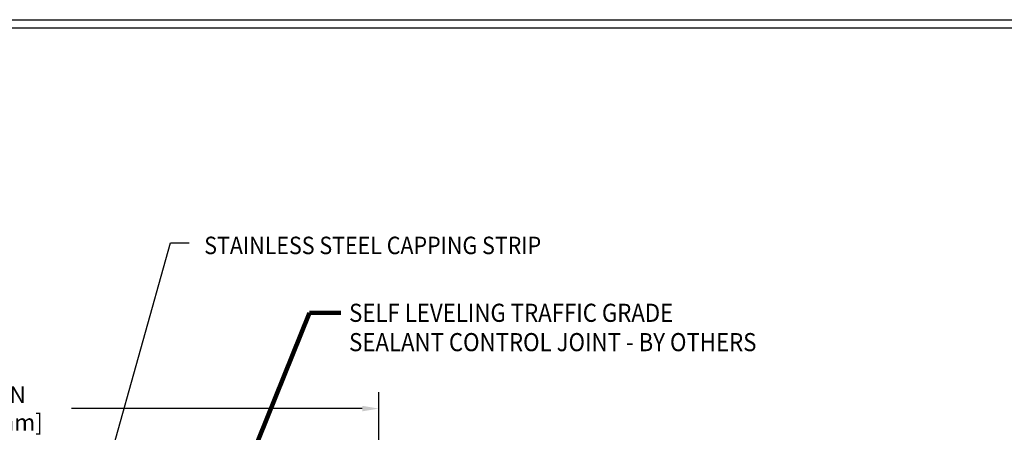
# Model space of a CAD drawing. Extents: x 941 to 1295, y 574 to 1212.
# Drawn here: x 957 to 968, y 593 to 598 of the extents above; entities that cross this region are included whole.
import ezdxf

# ---------------------------------------------------------------- set-up
doc = ezdxf.new("R2010")
doc.units = 0
doc.header["$LTSCALE"] = 5
doc.header["$MEASUREMENT"] = 0
doc.layers.get('DEFPOINTS').update_dxf_attribs({"linetype": 'CONTINUOUS'})
doc.layers.add('DIMS', color=50, linetype='CONTINUOUS')
doc.layers.add('TBLOCK-T5', color=111, linetype='CONTINUOUS', lineweight=30)
doc.layers.add('TEXT - 4', color=241, linetype='CONTINUOUS', lineweight=25)
doc.styles.add('ROMANS', font='romans', dxfattribs={"width": 0.9})
doc.dimstyles.get("Standard").update_dxf_attribs({"dimtxt": 0.18, "dimasz": 0.18, "dimexe": 0.18, "dimexo": 0.0625, "dimgap": 0.09, "dimtad": 0, "dimtih": 1, "dimtoh": 1, "dimdec": 4, "dimzin": 0, "dimdsep": 46, "dimtxsty": 'Standard', "dimcen": 0.09, "dimadec": 0, "dimazin": 0, "dimtfac": 1, "dimtdec": 4, "dimtofl": 0, "dimtmove": 0, "dimatfit": 3, "dimfxl": 1, "dimtolj": 1, "dimtzin": 0, "dimarcsym": 0})

# ---------------------------------------------------------------- blocks, each defined once
blk = doc.blocks.new('*D15')
at = {"layer": 'DEFPOINTS', "color": 0, "transparency": 16777216}
for p in [(961.313, 593.303), (953.923, 591.554), (961.313, 588.802)]:
    blk.add_point(p, dxfattribs=at)
at = {"layer": 'DIMS', "color": 0, "lineweight": -2, "transparency": 16777216}
for p, q in [((953.923, 591.734), (953.923, 593.483)), ((961.313, 588.982), (961.313, 593.483)), ((954.103, 593.303), (956.115, 593.303)), ((961.133, 593.303), (957.971, 593.303))]:
    blk.add_line(p, q, dxfattribs=at)
at = {"layer": 'DIMS', "color": 0, "transparency": 16777216}
for points in [[(954.103, 593.333), (954.103, 593.273), (953.923, 593.303)], [(961.133, 593.333), (961.133, 593.273), (961.313, 593.303)]]:
    blk.add_solid(points, dxfattribs=at)
at = {"layer": 'DIMS', "color": 0, "transparency": 16777216, "insert": (957.043, 593.303), "char_height": 0.18, "attachment_point": 5, "rotation": 0.0001, "style": 'ROMANS'}
blk.add_mtext('\\A1;7 3/8 IN\\P [187.7mm]', dxfattribs=at)

msp = doc.modelspace()

# ---------------------------------------------------------------- linework, layer by layer
at = {"layer": 'TBLOCK-T5'}
msp.add_line((945.58547, 597.52742), (970.65215, 597.52742), dxfattribs=at)
msp.add_lwpolyline([(970.56118, 582.08668), (970.56118, 597.43645), (945.67644, 597.43645), (945.67644, 582.08668)], close=True, dxfattribs=at)

# ---------------------------------------------------------------- texts
at = {"layer": 'TEXT - 4', "style": 'ROMANS', "width": 0.9}
for s, height, p in [('STAINLESS STEEL CAPPING STRIP', 0.19, (959.4145, 594.98054)), ('SELF LEVELING TRAFFIC GRADE', 0.19685, (960.98944, 594.24512)), ('SEALANT CONTROL JOINT - BY OTHERS', 0.19685, (960.98944, 593.92641))]:
    msp.add_text(s, height=height, dxfattribs=at).set_placement(p)

# ---------------------------------------------------------------- dimensions: what is measured, and where the dimension line sits
at = {"layer": 'DIMS'}
dim = msp.add_linear_dim(base=(961.31296, 593.30349), p1=(953.92322, 591.55424), p2=(961.31296, 588.80211), text='<>\\P[]', dimstyle='Standard', override={"dimexo": 0.18, "dimgap": 0.18, "dimtih": 0, "dimtoh": 0, "dimlunit": 5, "dimpost": ' IN', "dimtxsty": 'ROMANS', "dimdle": 0.05, "dimtfac": 0.3, "dimfrac": 2}, dxfattribs=at)
dim.commit()
dim.dimension.update_dxf_attribs({"geometry": '*D15', "text_midpoint": (957.04308, 593.30349), "dimtype": 160, "text_rotation": 0.0001})

# ---------------------------------------------------------------- leaders
at = {"layer": 'TEXT - 4'}
for points, override in [([(957.77507, 590.57031), (959.04913, 595.10231), (959.25211, 595.10231)], {"dimtxt": 0.6, "dimasz": 0.19, "dimexe": 0.05, "dimexo": 0.2, "dimtih": 0, "dimtoh": 0, "dimtxsty": 'ROMANS', "dimdle": 0.05, "dimtfac": 0.3}), ([(959.04106, 590.58214), (960.55866, 594.34481), (960.90144, 594.34481)], {"dimtxt": 0.7, "dimasz": 0.2, "dimexe": 0.5, "dimexo": 0.5, "dimtih": 0, "dimtoh": 0, "dimtxsty": 'ROMANS', "dimdle": 0.05, "dimclrd": 256, "dimclre": 256, "dimclrt": 256, "dimtfac": 0.3, "dimlwd": 65535, "dimlwe": 65535})]:
    msp.add_leader(points, dimstyle='Standard', override=override, dxfattribs=at)

doc.saveas('drawing.dxf')
